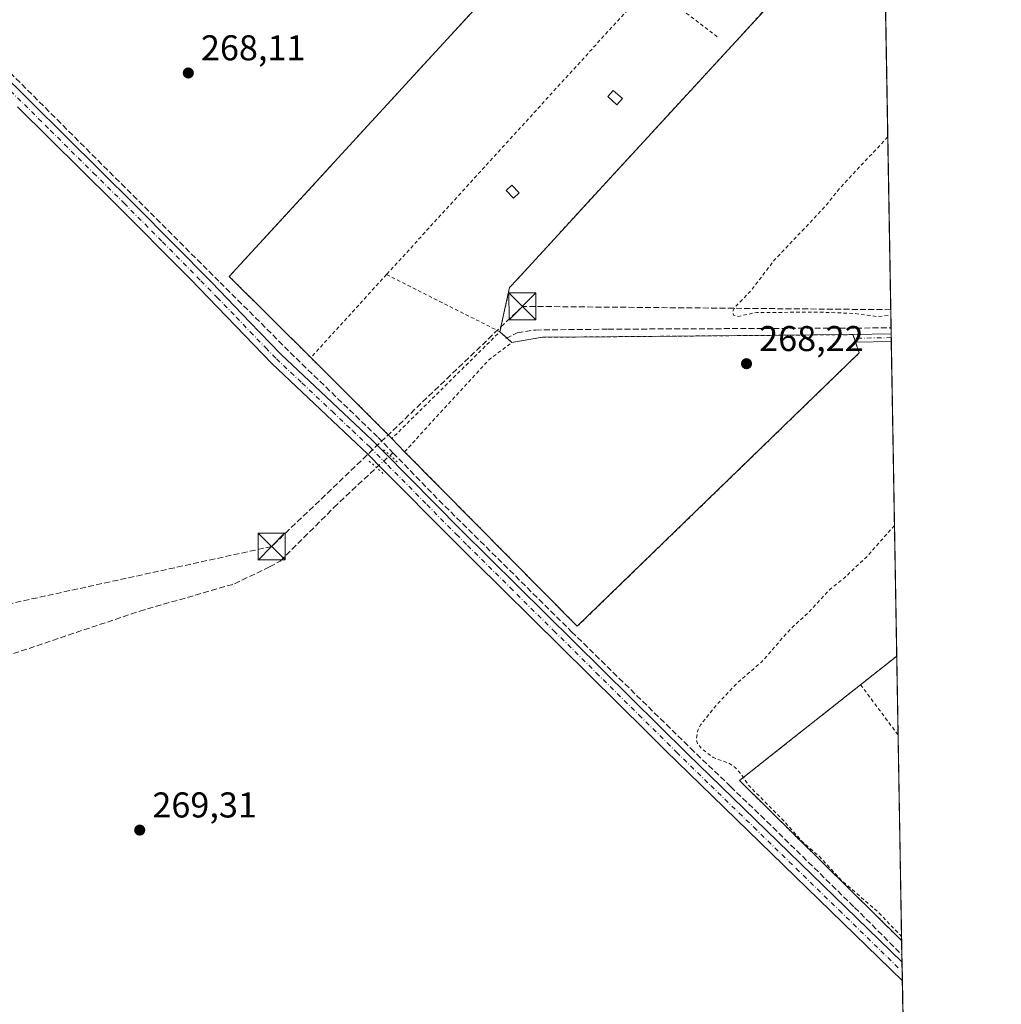
# Model space of a CAD drawing. Units: metres. Extents: x 619050 to 622564, y 4648472 to 4650844.
# Drawn here: x 622267 to 622541, y 4650120 to 4650395 of the extents above; entities that cross this region are included whole.
import ezdxf

# ---------------------------------------------------------------- set-up
doc = ezdxf.new("R2010")
doc.units = ezdxf.units.M
doc.header["$MEASUREMENT"] = 0
for name, pattern in [('DGN Style 2', [1.6480167562047852, 0.988810053722871, -0.6592067024819142]), ('DGN Style 3', [2.307223458686699, 1.648016756204785, -0.6592067024819142]), ('DGN Style 4', [2.6384748266838614, 1.318413404963828, -0.6592067024819142, 0.001648016756204785, -0.6592067024819142]), ('DGN Style 5', [1.1536117293433497, 0.4944050268614355, -0.6592067024819142])]:
    doc.linetypes.add(name, pattern=pattern)
for name, color, linetype, lineweight in [('Agrupación de edificios CxS', 7, 'Continuous', 0), ('Alambrada', 7, 'DGN Style 2', 0), ('Camino Cxs', 7, 'Continuous', 0), ('Camino eje', 30, 'DGN Style 4', 13), ('Comarca CxS', 21, 'Continuous', 0), ('Comunidad Autónoma CxS', 142, 'Continuous', 0), ('Conducción de hidrocarburos lineal', 6, 'DGN Style 3', 0), ('Corriente artificial lineal', 4, 'DGN Style 3', 13), ('Corriente artificial lineal oculto', 135, 'DGN Style 4', 13), ('Corriente artificial oculto Cxs', 21, 'Continuous', 13), ('Cultivos herbáceos CxS', 92, 'Continuous', 0), ('Curva de nivel auxiliar', 30, 'DGN Style 2', 0), ('Edificación ligera Cxs', 1, 'Continuous', 0), ('Huerta CxS', 92, 'Continuous', 0), ('Municipio CxS', 4, 'Continuous', 0), ('Núcleo urbano CxS', 7, 'Continuous', 0), ('Pista no pavimentada Cxs', 111, 'Continuous', 0), ('Pista no pavimentada eje', 91, 'DGN Style 4', 0), ('Provincia CxS', 1, 'Continuous', 0), ('Puente lineal', 2, 'DGN Style 5', 0), ('Punto de cota en terreno', 7, 'Continuous', 0), ('Recinto industrial CxS', 135, 'Continuous', 0), ('Rótulo de punto de cota en terreno', 7, 'Continuous', 0), ('Torre de tendido puntual', 7, 'Continuous', 0)]:
    doc.layers.add(name, color=color, linetype=linetype, lineweight=lineweight)
doc.styles.add('Style-Arial', font='txt')

# ---------------------------------------------------------------- blocks, each defined once
blk = doc.blocks.new('*U14')
at = {"layer": 'Cultivos herbáceos CxS', "color": 92, "linetype": 'Continuous', "lineweight": 0}
for points in [[(621338.9265000002, 4650824.2213, 270.5133999999962), (622501.29, 4650844.02, 263.7440999999963), (622501.7313000001, 4650818.512599999, 263.8481000000029), (622451.3268999998, 4650768.4323, 263.7452999999951), (622501.5317000002, 4650715.643300001, 265.7642000000051), (622503.5459000003, 4650713.628799999, 265.9665999999997), (622505.8443999998, 4650580.7774, 266.5396999999939), (622438.1640999997, 4650514.3617, 266.9048999999941), (622481.6270000003, 4650509.0449, 266.7323000000033), (622498.5148999998, 4650508.422499999, 266.9734999999928), (622506.9495000001, 4650516.905900001, 266.6900000000023), (622512.1305000001, 4650217.4406, 267.1606000000029), (622512.1233999999, 4650217.4351, 267.1606999999931), (622502.0301000001, 4650209.440099999, 267.2121000000043), (622479.9844000004, 4650191.981000001, 267.2648999999947), (622468.2401000002, 4650182.6801, 267.6833000000042), (622499.0499999998, 4650152.2786, 267.6392999999953), (622513.5049000002, 4650138.0153, 267.601999999999), (622514.5554999998, 4650077.3595, 268.4032000000007)], [(622424.3501000004, 4650430.8101, 268.0766000000003), (622325.8601000002, 4650323.4301, 268.4790000000066), (622348.6101000002, 4650300.780099999, 268.343200000003), (622370.2342999997, 4650279.241900001, 268.6095999999961), (622371.2500999998, 4650278.2301, 268.6238000000012), (622374.8000999996, 4650274.5101, 268.6255999999994), (622422.9901000002, 4650225.7601, 268.0149999999995), (622501.6601, 4650302.100099999, 268.0791000000027), (622500.6402000004, 4650305.120100001, 268.0158999999985), (622499.9200999998, 4650307.210100001, 267.9174000000057), (622431.1317999996, 4650306.615, 267.7972000000009), (622413.2301000003, 4650306.460100001, 267.7946999999986), (622404.7100999998, 4650305.0101, 268.0549000000028), (622401.3902000004, 4650308.030099999, 268.0872999999993), (622401.6813000003, 4650309.363700001, 268.0641000000033), (622404.0800999999, 4650320.350099999, 267.991200000004), (622406.1865999997, 4650322.6447, 268.0181000000011), (622433.0530000003, 4650351.910499999, 267.9878000000026), (622477.9801000003, 4650400.850099999, 268.0029000000068)]]:
    blk.add_polyline3d(points, dxfattribs=at)
blk = doc.blocks.new('5PATER')
at = {"layer": 'Huerta CxS', "linetype": 'Continuous', "lineweight": 0}
h = blk.add_hatch(color=51, dxfattribs=at)
edge = h.paths.add_edge_path()
edge.add_ellipse((0, 0), major_axis=(-0.1095731443231308, -0.1110710700762829), ratio=0.9994222409660322, start_angle=0, end_angle=360)
blk = doc.blocks.new('5TTEND')
at = {"layer": 'Corriente artificial oculto Cxs', "color": 7, "linetype": 'Continuous', "lineweight": 0}
for p, q in [((-0.375, 0.3754), (0.375, -0.3746)), ((0.3720000000000001, 0.3784000000000001), (-0.3720000000000001, -0.3776))]:
    blk.add_line(p, q, dxfattribs=at)
at = {"layer": 'Corriente artificial oculto Cxs', "color": 7, "linetype": 'Continuous', "lineweight": 0, "flags": 128}
blk.add_lwpolyline([(-0.375, -0.3746), (0.375, -0.3746), (0.375, 0.3754), (-0.375, 0.3754), (-0.3720000000000001, -0.3776)], dxfattribs=at)

msp = doc.modelspace()

# ---------------------------------------------------------------- linework, layer by layer
at = {"layer": 'Agrupación de edificios CxS', "color": 7, "linetype": 'Continuous', "lineweight": 0, "extrusion": (-0.03269303217886874, 0.04392148168657366, 0.9984999094108158), "elevation": 184172.728242003, "flags": 128}
msp.add_lwpolyline([(-3275906.572814069, -3353674.364628857), (-3275901.84768836, -3353706.165414452), (-3276044.969569931, -3353733.535422086)], dxfattribs=at)
at = {"layer": 'Agrupación de edificios CxS', "color": 7, "linetype": 'Continuous', "lineweight": 0, "extrusion": (0.02140033867055935, -0.01946668219178876, 0.9995814493022713), "elevation": -76937.20712522125, "flags": 128}
msp.add_lwpolyline([(3858814.492131601, 2667654.347783463), (3858814.492131601, 2667651.789856527)], dxfattribs=at)
at = {"layer": 'Agrupación de edificios CxS', "color": 7, "linetype": 'Continuous', "lineweight": 0, "extrusion": (0.1947778302456649, -0.1771761097371188, 0.9647125079437974), "elevation": -702433.0236200495, "flags": 128}
msp.add_lwpolyline([(3858831.787833435, 2574633.910089746), (3858831.787833435, 2574631.908232453)], dxfattribs=at)
at = {"layer": 'Agrupación de edificios CxS', "color": 7, "linetype": 'Continuous', "lineweight": 0, "extrusion": (0.7056949657913671, 0.7085157468660932, 0.0002273752485046958), "elevation": 3733999.673211298, "flags": 128}
msp.add_lwpolyline([(2840718.178850034, -577.0985185307277), (2840719.612582534, -577.2361185342864), (2840750.133068847, -577.5210185416497)], dxfattribs=at)
at = {"layer": 'Agrupación de edificios CxS', "color": 7, "linetype": 'Continuous', "lineweight": 0, "extrusion": (0.1059900784973134, -0.1110656597498743, 0.9881449906185117), "elevation": -450252.3450152284, "flags": 128}
msp.add_lwpolyline([(3660724.77211979, 2899788.001421669), (3660724.77211979, 2899793.205183887)], dxfattribs=at)
at = {"layer": 'Agrupación de edificios CxS', "color": 7, "linetype": 'Continuous', "lineweight": 0}
for points in [[(622477.9801000003, 4650400.850099999, 269.388300000006), (622433.0530000003, 4650351.910499999, 268.0449999999983), (622406.1865999997, 4650322.6447, 268.0705000000016), (622404.0800999999, 4650320.350099999, 268.1371000000072), (622401.6813000003, 4650309.363700001, 269.164499999999), (622401.3901000004, 4650308.030099999, 269.3736000000063), (622404.7100999998, 4650305.0101, 268.7725000000065), (622413.2301000003, 4650306.460100001, 268.4005999999936), (622431.1317999996, 4650306.615, 268.3282000000036), (622499.9200999998, 4650307.210100001, 268.4116999999969), (622500.6401000004, 4650305.120100001, 268.3864999999932), (622501.6601, 4650302.100099999, 268.2869999999967), (622422.9901000002, 4650225.7601, 273.9293999999936), (622374.8000999996, 4650274.5101, 271.1217000000034), (622371.2500999998, 4650278.2301, 271.9205999999977), (622370.2342999997, 4650279.241900001, 271.7829999999958), (622348.6101000002, 4650300.780099999, 271.4980999999971), (622325.8601000002, 4650323.4301, 269.756899999993), (622424.3501000004, 4650430.8101, 268.2583000000013)], [(622477.9801000003, 4650400.850099999, 269.388300000006), (622433.0530000003, 4650351.910499999, 268.0449999999983), (622406.1865999997, 4650322.6447, 268.0705000000016), (622404.0800999999, 4650320.350099999, 268.1371000000072), (622401.6813000003, 4650309.363700001, 269.164499999999), (622401.3901000004, 4650308.030099999, 269.3736000000063)], [(622404.7100999998, 4650305.0101, 268.7725000000065), (622413.2301000003, 4650306.460100001, 268.4005999999936), (622431.1317999996, 4650306.615, 268.3282000000036), (622499.9200999998, 4650307.210100001, 268.4116999999969), (622500.6401000004, 4650305.120100001, 268.3864999999932)], [(622500.6401000004, 4650305.120100001, 268.3864999999932), (622501.6601, 4650302.100099999, 268.2869999999967), (622422.9901000002, 4650225.7601, 273.9293999999936), (622374.8000999996, 4650274.5101, 271.1217000000034)]]:
    msp.add_polyline3d(points, dxfattribs=at)
at = {"layer": 'Alambrada', "color": 7, "linetype": 'DGN Style 2', "lineweight": 0, "extrusion": (-0.03269303217886874, 0.04392148168657366, 0.9984999094108158), "elevation": 184172.728242003, "flags": 128}
msp.add_lwpolyline([(-3276044.969569931, -3353733.535422086), (-3275901.84768836, -3353706.165414452), (-3275906.572814069, -3353674.364628857)], dxfattribs=at)
at = {"layer": 'Alambrada', "color": 7, "linetype": 'DGN Style 2', "lineweight": 0, "extrusion": (0.0005765565235123273, 0.0006330434802077917, 0.9999996334191966), "elevation": 3572.572911213136, "flags": 128}
msp.add_lwpolyline([(622443.4810949889, 4650403.900316947), (622369.4810530343, 4650322.650300666)], dxfattribs=at)
at = {"layer": 'Alambrada', "color": 7, "linetype": 'DGN Style 2', "lineweight": 0, "extrusion": (-0.16197126998717, 0.1334950121119343, 0.9777240865602003), "elevation": 520245.1562631511, "flags": 128}
msp.add_lwpolyline([(-3984525.067602189, -2422108.98555881), (-3984415.94615226, -2422114.946654913), (-3984404.728182998, -2422109.055594066)], dxfattribs=at)
at = {"layer": 'Alambrada', "color": 7, "linetype": 'DGN Style 2', "lineweight": 0, "extrusion": (0.04306424649397591, -0.03288542459594285, 0.9985309306791907), "elevation": -125856.2977258763, "flags": 128}
msp.add_lwpolyline([(4073761.283217891, 2324281.594877578), (4073761.283217891, 2324267.040950618)], dxfattribs=at)
at = {"layer": 'Alambrada', "color": 7, "linetype": 'DGN Style 2', "lineweight": 0, "extrusion": (0.03458099053394901, 0.03796871653656513, 0.9986803951506493), "elevation": 198358.5233538597, "flags": 128}
msp.add_lwpolyline([(2671186.606262809, -3852047.935430957), (2671186.606262808, -3852016.513767606)], dxfattribs=at)
at = {"layer": 'Alambrada', "color": 7, "linetype": 'DGN Style 2', "lineweight": 0, "extrusion": (0.012869054601401, -0.006485352951036615, 0.9998961584238468), "elevation": -21879.82580523271, "flags": 128}
msp.add_lwpolyline([(622314.7264431405, 4650279.877663017), (622346.3803957546, 4650263.927327579)], dxfattribs=at)
at = {"layer": 'Alambrada', "color": 7, "linetype": 'DGN Style 2', "lineweight": 0, "extrusion": (0.03304915201383546, 0.05188171541877798, 0.9981062273908381), "elevation": 262104.6594499983, "flags": 128}
msp.add_lwpolyline([(1973537.700387288, -4248419.1535497), (1973506.49019445, -4248412.285182411), (1973497.080122043, -4248453.690464034)], dxfattribs=at)
at = {"layer": 'Alambrada', "color": 7, "linetype": 'DGN Style 2', "lineweight": 0, "extrusion": (0.0003407023353994622, 0.0002698632359701626, 0.9999999055478719), "elevation": 1734.46713762832, "flags": 128}
msp.add_lwpolyline([(622512.0028480901, 4650217.14135983), (622501.9028467687, 4650209.14135954)], dxfattribs=at)
at = {"layer": 'Alambrada', "color": 7, "linetype": 'DGN Style 2', "lineweight": 0, "elevation": 267.4530999999988, "flags": 128}
msp.add_lwpolyline([(622512.1305999998, 4650217.440500001), (622512.1300999997, 4650217.440099999)], dxfattribs=at)
at = {"layer": 'Alambrada', "color": 7, "linetype": 'DGN Style 2', "lineweight": 0, "extrusion": (0.02208933629493618, 0.009428742655597106, 0.9997115384119479), "elevation": 57863.66634092927, "flags": 128}
msp.add_lwpolyline([(4032503.686155424, -2397399.112177286), (4032492.339699494, -2397357.517494467), (4032433.490849262, -2397381.620759616)], dxfattribs=at)
at = {"layer": 'Alambrada', "color": 7, "linetype": 'DGN Style 2', "lineweight": 0, "extrusion": (-0.003188080776205218, 0.004257222862425311, 0.9999858559972057), "elevation": 18079.84610521259, "flags": 128}
msp.add_lwpolyline([(622499.7192108507, 4650174.610114674), (622510.200554079, 4650160.613987842)], dxfattribs=at)
at = {"layer": 'Alambrada', "color": 7, "linetype": 'DGN Style 2', "lineweight": 0}
msp.add_polyline3d([(622500.6401000004, 4650305.120100001, 268.3864999999932), (622501.6601, 4650302.100099999, 268.2869999999967), (622422.9901000002, 4650225.7601, 273.9293999999936), (622374.8000999996, 4650274.5101, 271.1217000000034), (622398.2100999998, 4650300.100099999, 268.3923000000068), (622404.7100999998, 4650305.0101, 268.7725000000065), (622413.2301000003, 4650306.460100001, 268.4005999999936), (622499.9200999998, 4650307.210100001, 268.4116999999969), (622500.6401000004, 4650305.120100001, 268.3864999999932)], dxfattribs=at)
at = {"layer": 'Camino Cxs', "color": 7, "linetype": 'Continuous', "lineweight": 0, "extrusion": (0.03374498186698661, -0.0004710482257110829, 0.9994303649141174), "elevation": 19083.98845415682, "flags": 128}
msp.add_lwpolyline([(4658540.795165738, -557205.7879686542), (4658542.884911626, -557205.0383005835), (4658543.253587156, -557215.6936617729)], dxfattribs=at)
at = {"layer": 'Camino Cxs', "color": 7, "linetype": 'Continuous', "lineweight": 0, "extrusion": (0.001171777733037514, -0.06773838310999945, 0.9977024297808378), "elevation": -314007.4265969188, "flags": 128}
msp.add_lwpolyline([(702849.1287747973, 4628204.966468444), (702849.1287747972, 4628202.851293005)], dxfattribs=at)
at = {"layer": 'Camino Cxs', "color": 7, "linetype": 'Continuous', "lineweight": 0, "extrusion": (0.04782812502932159, 0.001007422965091683, 0.9988550723479103), "elevation": 34725.94183508241, "flags": 128}
msp.add_lwpolyline([(4636164.7973724, -719464.5752661009), (4636164.797372401, -719454.591724256)], dxfattribs=at)
at = {"layer": 'Camino Cxs', "color": 7, "linetype": 'Continuous', "lineweight": 0}
msp.add_3dface([(622510.6101000002, 4650305.3301, 267.9088999999949), (622500.6401000004, 4650305.120100001, 268.3864999999932), (622499.9200999998, 4650307.220100001, 268.4118000000017), (622510.5734999999, 4650307.440099999, 268.0522000000055)], dxfattribs=at)
at = {"layer": 'Camino eje', "color": 30, "linetype": 'DGN Style 4', "lineweight": 13, "extrusion": (0.04074701715971451, 0.0008515635041439572, 0.999169132545729), "elevation": 29593.23890680956, "flags": 128}
msp.add_lwpolyline([(4636284.304931059, -718930.5061029), (4636284.304931059, -718920.1836747316)], dxfattribs=at)
at = {"layer": 'Comarca CxS', "color": 21, "linetype": 'Continuous', "lineweight": 0, "flags": 128}
msp.add_lwpolyline([(620689.4041617683, 4648499.361995566), (619089.2500008764, 4648472.11998354), (619081.0266447294, 4648961.358912803), (619050.3700008756, 4650785.239983516), (620806.9787349299, 4650815.160544231), (622501.2900009004, 4650844.019983514), (622541.3100009013, 4648530.889983539)], close=True, dxfattribs=at)
at = {"layer": 'Comunidad Autónoma CxS', "color": 142, "linetype": 'Continuous', "lineweight": 0, "flags": 128}
msp.add_lwpolyline([(620689.4041617683, 4648499.361995566), (619089.2500008764, 4648472.11998354), (619081.0266447294, 4648961.358912803), (619050.3700008756, 4650785.239983516), (620806.9787349299, 4650815.160544231), (622501.2900009004, 4650844.019983514), (622541.3100009013, 4648530.889983539)], close=True, dxfattribs=at)
at = {"layer": 'Conducción de hidrocarburos lineal', "color": 6, "linetype": 'DGN Style 3', "lineweight": 0}
msp.add_polyline3d([(622510.4570000004, 4650314.175000001, 267.5798000000068), (622407.6699999999, 4650315.100000001, 267.9128000000055), (622337.6699999999, 4650248.050000001, 269.6264999999985), (622159.9500000002, 4650209.17, 270.3997999999993), (621911.4600000001, 4650158.109999999, 271.8151999999973), (621759.3640000002, 4650138.128799999, 274.2918000000063), (621672.0273000002, 4650145.969000001, 274.9355999999971), (621592.7484999998, 4650089.129799999, 275.3078999999998), (621458.3413000006, 4650034.591600001, 276.0725999999996)], dxfattribs=at)
at = {"layer": 'Corriente artificial lineal', "color": 4, "linetype": 'DGN Style 3', "lineweight": 13, "extrusion": (0.07083575953137354, 0.0638414541864529, 0.995442898361816), "elevation": 341234.096758832, "flags": 128}
msp.add_lwpolyline([(3037689.717417194, -3559268.08939828), (3037689.717417194, -3559269.194689197)], dxfattribs=at)
at = {"layer": 'Corriente artificial lineal', "color": 4, "linetype": 'DGN Style 3', "lineweight": 13}
for points in [[(622076.4001000002, 4650567.5001, 269.6705999999977), (622083.1201, 4650559.640100001, 270.1456999999937), (622086.1700999998, 4650556.870100001, 270.0608000000066), (622102.5201000003, 4650540.020099999, 269.5485000000044), (622121.9101, 4650521.3201, 269.5978999999934), (622140.9901000002, 4650502.710100001, 269.4446000000025), (622159.8800999997, 4650483.9801, 269.2874000000011), (622178.8501000004, 4650465.6501, 268.8441000000021), (622202.8901000004, 4650441.520099999, 268.6870999999956), (622223.8800999997, 4650421.1501, 268.7675000000018), (622323.3000999996, 4650321.790100001, 268.8320999999996), (622344.4801000003, 4650300.620100001, 268.6609000000026), (622367.3800999997, 4650278.520099999, 268.8613000000041), (622371.5401, 4650274.220100001, 268.8928000000014)], [(622403.0050999997, 4650306.175100001, 268.1355999999942), (622406.2200999996, 4650307.7401, 267.8481999999931), (622411.3300999999, 4650308.5001, 267.7624999999971), (622431.5701000001, 4650308.7301, 267.8000999999931), (622510.5449000001, 4650309.09, 267.6766999999964)], [(622371.5401, 4650274.220100001, 268.8928000000014), (622384.4001000002, 4650260.940099999, 268.7608000000037), (622421.4101, 4650224.2501, 268.1618000000017), (622454.6101000002, 4650191.710100001, 267.9734000000026), (622465.7901, 4650180.9801, 267.9419999999955), (622475.9101, 4650171.2601, 267.957699999999), (622500.3400999998, 4650147.2601, 267.8914999999979), (622513.5701000001, 4650134.040100001, 267.9704999999958), (622513.5735999999, 4650134.036599999, 267.9704999999958)], [(622152.1601, 4650202.360099999, 270.6542000000045), (622171.9801000003, 4650205.7401, 269.8218999999954), (622189.3400999998, 4650207.460100001, 269.9535999999935), (622228.2801000001, 4650210.0001, 269.8549000000057), (622238.4301000005, 4650211.110099999, 269.6331000000064), (622245.6001000004, 4650212.210100001, 269.4035000000004), (622259.0401, 4650215.9301, 269.5589999999939), (622300.8601000002, 4650230.0001, 269.4477999999945), (622327.3300999999, 4650237.620100001, 269.3181999999942), (622337.1201, 4650242.380100001, 269.3185999999987), (622340.0900999998, 4650243.9801, 269.3381999999983), (622355.0500999996, 4650258.940099999, 269.175900000002), (622366.9397, 4650270.090299999, 269.2118000000046)]]:
    msp.add_polyline3d(points, dxfattribs=at)
at = {"layer": 'Corriente artificial lineal oculto', "color": 135, "linetype": 'DGN Style 4', "lineweight": 13, "extrusion": (0.5643248705491613, -0.5930147199135135, 0.5743439583085813), "elevation": -2406306.852270328, "flags": 128}
msp.add_lwpolyline([(3656589.696935108, 1688606.441368203), (3656589.711224792, 1688606.441246045), (3656594.776619445, 1688606.180439391)], dxfattribs=at)
at = {"layer": 'Cultivos herbáceos CxS', "color": 92, "linetype": 'Continuous', "lineweight": 0, "extrusion": (2.262563826863528e-05, -0.001307764647327937, 0.9999991446194881), "elevation": -5799.748657607867, "flags": 128}
msp.add_lwpolyline([(622508.7320812108, 4650409.903673429), (622510.538684301, 4650305.481884135)], dxfattribs=at)
at = {"layer": 'Cultivos herbáceos CxS', "color": 92, "linetype": 'Continuous', "lineweight": 0, "extrusion": (-0.001031679094615937, 0.05951634092118125, 0.9982267982786275), "elevation": 276394.3521291717, "flags": 128}
msp.add_lwpolyline([(-703015.1739851285, -4630579.867571327), (-703015.1739851285, -4630578.21449222)], dxfattribs=at)
at = {"layer": 'Cultivos herbáceos CxS', "color": 92, "linetype": 'Continuous', "lineweight": 0, "extrusion": (-0.0001308959950366818, 0.007584056484230414, 0.9999712320629442), "elevation": 35454.47755047898, "flags": 128}
msp.add_lwpolyline([(622510.6032184154, 4650172.287364681), (622510.6214194623, 4650171.232834355)], dxfattribs=at)
at = {"layer": 'Cultivos herbáceos CxS', "color": 92, "linetype": 'Continuous', "lineweight": 0, "extrusion": (-0.0001280816311687123, 0.007387440265827644, 0.9999727042881794), "elevation": 34541.90426008179, "flags": 128}
msp.add_lwpolyline([(622510.6208926397, 4650178.101123069), (622510.6391936394, 4650177.045594265)], dxfattribs=at)
at = {"layer": 'Cultivos herbáceos CxS', "color": 92, "linetype": 'Continuous', "lineweight": 0, "extrusion": (0.0001240189627333258, -0.007169159057418888, 0.9999742935584426), "elevation": -32993.79144085817, "flags": 128}
msp.add_lwpolyline([(622510.5720004259, 4650188.296392424), (622512.092478585, 4650100.404433711)], dxfattribs=at)
at = {"layer": 'Cultivos herbáceos CxS', "color": 92, "linetype": 'Continuous', "lineweight": 0, "extrusion": (-0.001596577055381147, 0.09219595332682157, 0.9957396030749529), "elevation": 427996.4785527111, "flags": 128}
msp.add_lwpolyline([(-702935.5476962202, -4618875.11486714), (-702935.5476962203, -4618871.118544685)], dxfattribs=at)
at = {"layer": 'Cultivos herbáceos CxS', "color": 92, "linetype": 'Continuous', "lineweight": 0, "extrusion": (-0.001325838904471385, 0.07660652160935502, 0.9970605212313418), "elevation": 355672.4236530269, "flags": 128}
msp.add_lwpolyline([(-702888.7778617151, -4625009.651082209), (-702888.7778617148, -4625007.599344858)], dxfattribs=at)
at = {"layer": 'Cultivos herbáceos CxS', "color": 92, "linetype": 'Continuous', "lineweight": 0, "extrusion": (-0.0003956968575242824, 0.02283649182797831, 0.9997391350072217), "elevation": 106214.4322920418, "flags": 128}
msp.add_lwpolyline([(-702982.7480150326, -4637432.970012068), (-702982.7480150326, -4637430.343032612)], dxfattribs=at)
at = {"layer": 'Cultivos herbáceos CxS', "color": 92, "linetype": 'Continuous', "lineweight": 0, "extrusion": (-0.0004266227138368973, 0.02466894149029506, 0.9996955843249528), "elevation": 114716.2968296229, "flags": 128}
msp.add_lwpolyline([(-702827.5294632174, -4637251.348717665), (-702827.5294632172, -4637248.722325607)], dxfattribs=at)
at = {"layer": 'Cultivos herbáceos CxS', "color": 92, "linetype": 'Continuous', "lineweight": 0, "extrusion": (-6.011337505546529e-05, 0.003473246702875617, 0.9999939664536597), "elevation": 16381.86684996692, "flags": 128}
msp.add_lwpolyline([(622513.7150008839, 4650097.890014194), (622514.5534109994, 4650049.448422008)], dxfattribs=at)
at = {"layer": 'Cultivos herbáceos CxS', "color": 92, "linetype": 'Continuous', "lineweight": 0}
for points in [[(622424.3501000004, 4650430.8101, 268.0766000000003), (622325.8601000002, 4650323.4301, 268.4790000000066), (622348.6101000002, 4650300.780099999, 268.343200000003), (622370.2342999997, 4650279.241900001, 268.6095999999961), (622371.2500999998, 4650278.2301, 268.6238000000012), (622374.8000999996, 4650274.5101, 268.6255999999994), (622422.9901000002, 4650225.7601, 268.0149999999995)], [(622422.9901000002, 4650225.7601, 268.0149999999995), (622501.6601, 4650302.100099999, 268.0791000000027), (622500.6402000004, 4650305.120100001, 268.0158999999985), (622499.9200999998, 4650307.210100001, 267.9174000000057), (622431.1317999996, 4650306.615, 267.7972000000009), (622413.2301000003, 4650306.460100001, 267.7946999999986), (622404.7100999998, 4650305.0101, 268.0549000000028), (622401.3902000004, 4650308.030099999, 268.0872999999993), (622401.6813000003, 4650309.363700001, 268.0641000000033), (622404.0800999999, 4650320.350099999, 267.991200000004), (622406.1865999997, 4650322.6447, 268.0181000000011), (622433.0530000003, 4650351.910499999, 267.9878000000026), (622477.9801000003, 4650400.850099999, 268.0029000000068)], [(622512.1305999998, 4650217.4407, 267.1606000000029), (622512.1233999999, 4650217.4351, 267.1606999999931), (622502.0301000001, 4650209.440099999, 267.2121000000043), (622479.9844000004, 4650191.981000001, 267.2648999999947), (622468.2401000002, 4650182.6801, 267.6833000000042), (622499.0499999998, 4650152.2786, 267.6392999999953), (622513.5048000002, 4650138.0154, 267.601999999999)]]:
    msp.add_polyline3d(points, dxfattribs=at)
at = {"layer": 'Curva de nivel auxiliar', "color": 30, "linetype": 'DGN Style 2', "lineweight": 0, "elevation": 267.5, "flags": 128}
for points in [[(622509.6215000004, 4650362.4627), (622509.29, 4650362.0601), (622496.5099999999, 4650348.4101), (622491.79, 4650342.600099999), (622477.9500000002, 4650327.9901), (622471.3300000001, 4650319.350099999), (622466.9199999999, 4650314.800100001), (622466.3099999996, 4650313.5801), (622466.5800000001, 4650312.640100001), (622467.9100000003, 4650312.300100001), (622473.04, 4650313.4001), (622490.9800000006, 4650313.4801), (622500.2999999998, 4650313.100099999), (622506.6900000004, 4650312.280099999), (622510.4840000002, 4650312.614900001)], [(622511.4989999998, 4650253.9463), (622503.8399999999, 4650245.2501), (622497.4500000002, 4650239.2301), (622493.4500000002, 4650236.0701), (622487.9199999999, 4650230.030099999), (622482.4500000002, 4650225.0101), (622474.3499999996, 4650215.7401), (622467.8499999996, 4650210.1801), (622461.9699999997, 4650203.9901), (622457.5, 4650198.390100001), (622456.5899999999, 4650196.800100001), (622456.1699999999, 4650194.100099999), (622456.5199999996, 4650193.0601), (622457.7000000002, 4650191.5601), (622460.9100000003, 4650189.120100001), (622465.2000000002, 4650187.5801), (622467.1699999999, 4650186.2301), (622468.8399999999, 4650184.3301), (622470.7599999999, 4650181.370100001), (622480.4299999997, 4650171.670100001), (622485.8099999996, 4650165.550100001), (622490.4800000006, 4650161.540100001), (622496.79, 4650154.7601), (622506.9299999997, 4650145.970100001), (622513.4853999997, 4650139.1314)]]:
    msp.add_lwpolyline(points, dxfattribs=at)
at = {"layer": 'Edificación ligera Cxs', "color": 1, "linetype": 'Continuous', "lineweight": 0}
for points in [[(622435.5701000001, 4650373.120100001, 269.3641000000061), (622434.0301000001, 4650371.4001, 268.6965999999957), (622431.4801000003, 4650373.690099999, 268.6328000000067), (622433.0201000003, 4650375.4101, 269.084400000007), (622435.5701000001, 4650373.120100001, 269.3641000000061)], [(622406.7801000001, 4650346.770099999, 268.6091000000015), (622405.1401000004, 4650345.270099999, 268.5170000000071), (622403.1101000002, 4650347.4901, 268.8932000000059), (622404.7500999998, 4650348.9901, 268.582699999999), (622406.7801000001, 4650346.770099999, 268.6091000000015)]]:
    msp.add_polyline3d(points, dxfattribs=at)
for points in [[(622435.5701000001, 4650373.120100001, 269.3641000000061), (622434.0301000001, 4650371.4001, 269.3641000000061), (622431.4801000003, 4650373.690099999, 269.3641000000061), (622433.0201000003, 4650375.4101, 269.3641000000061)], [(622406.7801000001, 4650346.770099999, 268.8932000000059), (622405.1401000004, 4650345.270099999, 268.8932000000059), (622403.1101000002, 4650347.4901, 268.8932000000059), (622404.7500999998, 4650348.9901, 268.8932000000059)]]:
    msp.add_3dface(points, dxfattribs=at)
at = {"layer": 'Municipio CxS', "color": 4, "linetype": 'Continuous', "lineweight": 0, "flags": 128}
msp.add_lwpolyline([(620806.9787349299, 4650815.160544231), (622501.2900009004, 4650844.019983514), (622541.3100009013, 4648530.889983539)], dxfattribs=at)
at = {"layer": 'Núcleo urbano CxS', "color": 7, "linetype": 'Continuous', "lineweight": 0, "extrusion": (-0.0002387887991442758, 0.01379687435447001, 0.9999047900865143), "elevation": 64276.95198575539, "flags": 128}
msp.add_lwpolyline([(622512.1764498033, 4649773.19129497), (622512.5572222952, 4649751.192901131)], dxfattribs=at)
at = {"layer": 'Núcleo urbano CxS', "color": 7, "linetype": 'Continuous', "lineweight": 0, "extrusion": (-4.150627568989517e-05, 0.002398767841828313, 0.999997122090894), "elevation": 11396.36454387983, "flags": 128}
msp.add_lwpolyline([(622512.5216652483, 4650181.485661251), (622513.5153709674, 4650124.056696026)], dxfattribs=at)
at = {"layer": 'Núcleo urbano CxS', "color": 7, "linetype": 'Continuous', "lineweight": 0}
for points in [[(622477.9801000003, 4650400.850099999, 268.0029000000068), (622433.0530000003, 4650351.910499999, 267.9878000000026), (622406.1865999997, 4650322.6447, 268.0181000000011), (622404.0800999999, 4650320.350099999, 267.991200000004), (622401.6813000003, 4650309.363700001, 268.0641000000033), (622401.3902000004, 4650308.030099999, 268.0872999999993), (622404.7100999998, 4650305.0101, 268.0549000000028), (622413.2301000003, 4650306.460100001, 267.7946999999986), (622431.1317999996, 4650306.615, 267.7972000000009), (622499.9200999998, 4650307.210100001, 267.9174000000057), (622500.6402000004, 4650305.120100001, 268.0158999999985), (622501.6601, 4650302.100099999, 268.0791000000027), (622422.9901000002, 4650225.7601, 268.0149999999995), (622374.8000999996, 4650274.5101, 268.6255999999994), (622371.2500999998, 4650278.2301, 268.6238000000012), (622370.2342999997, 4650279.241900001, 268.6095999999961), (622348.6101000002, 4650300.780099999, 268.343200000003), (622325.8601000002, 4650323.4301, 268.4790000000066), (622424.3501000004, 4650430.8101, 268.0766000000003)], [(622424.3501000004, 4650430.8101, 268.0766000000003), (622325.8601000002, 4650323.4301, 268.4790000000066), (622348.6101000002, 4650300.780099999, 268.343200000003), (622370.2342999997, 4650279.241900001, 268.6095999999961), (622371.2500999998, 4650278.2301, 268.6238000000012), (622374.8000999996, 4650274.5101, 268.6255999999994), (622422.9901000002, 4650225.7601, 268.0149999999995)], [(622422.9901000002, 4650225.7601, 268.0149999999995), (622501.6601, 4650302.100099999, 268.0791000000027), (622500.6402000004, 4650305.120100001, 268.0158999999985), (622499.9200999998, 4650307.210100001, 267.9174000000057), (622431.1317999996, 4650306.615, 267.7972000000009), (622413.2301000003, 4650306.460100001, 267.7946999999986), (622404.7100999998, 4650305.0101, 268.0549000000028), (622401.3902000004, 4650308.030099999, 268.0872999999993), (622401.6813000003, 4650309.363700001, 268.0641000000033), (622404.0800999999, 4650320.350099999, 267.991200000004), (622406.1865999997, 4650322.6447, 268.0181000000011), (622433.0530000003, 4650351.910499999, 267.9878000000026), (622477.9801000003, 4650400.850099999, 268.0029000000068)], [(622512.1305999998, 4650217.4407, 267.1606000000029), (622512.1233999999, 4650217.4351, 267.1606999999931), (622502.0301000001, 4650209.440099999, 267.2121000000043), (622479.9844000004, 4650191.981000001, 267.2648999999947), (622468.2401000002, 4650182.6801, 267.6833000000042), (622499.0499999998, 4650152.2786, 267.6392999999953), (622513.5048000002, 4650138.0154, 267.601999999999)]]:
    msp.add_polyline3d(points, dxfattribs=at)
msp.add_polyline3d([(622513.5049000002, 4650138.0153, 267.601999999999), (622499.0499999998, 4650152.2786, 267.6392999999953), (622468.2401000002, 4650182.6801, 267.6833000000042), (622479.9844000004, 4650191.981000001, 267.2648999999947), (622502.0301000001, 4650209.440099999, 267.2121000000043), (622512.1233999999, 4650217.4351, 267.1606999999931), (622512.1305000001, 4650217.4406, 267.1606000000029)], close=True, dxfattribs=at)
at = {"layer": 'Pista no pavimentada Cxs', "color": 111, "linetype": 'Continuous', "lineweight": 0, "extrusion": (-0.0002002488789902132, 0.01155524053258801, 0.9999332159282542), "elevation": 53877.04109453753, "flags": 128}
msp.add_lwpolyline([(622513.6502520234, 4649819.869700537), (622513.7412641775, 4649814.61824993)], dxfattribs=at)
at = {"layer": 'Pista no pavimentada Cxs', "color": 111, "linetype": 'Continuous', "lineweight": 0}
for points in [[(621965.1601, 4650667.890100001, 267.9220999999961), (622014.8501000004, 4650622.6601, 268.4765999999945), (622045.9501, 4650594.0101, 269.696299999996), (622076.6501000002, 4650564.5101, 270.0387999999948), (622084.6801000005, 4650556.2301, 270.0994000000064), (622104.3101000005, 4650535.470100001, 269.7740999999951), (622136.4901000002, 4650504.370100001, 269.7780999999959), (622157.4301000005, 4650482.880100001, 270.0409999999974), (622183.6001000004, 4650457.800100001, 269.4821999999986), (622216.3400999998, 4650425.840100001, 269.2501000000047), (622251.1601, 4650391.3201, 269.7788), (622299.5401, 4650343.460100001, 269.4219000000012), (622321.0100999996, 4650321.7601, 269.6842000000034), (622331.6300999997, 4650310.7301, 272.6450999999943), (622340.2801000001, 4650301.7601, 271.1784999999945), (622354.5800999999, 4650288.280099999, 272.5295999999944), (622365.7500999998, 4650277.7601, 272.9945000000007), (622368.8601000002, 4650274.610099999, 272.5314999999973), (622390.5100999996, 4650252.7401, 272.0522000000055), (622453.7200999996, 4650190.200099999, 268.4774000000034), (622513.6090000002, 4650131.9912, 268.323000000004)], [(622251.1601, 4650391.3201, 269.7788), (622299.5401, 4650343.460100001, 269.4219000000012), (622321.0100999996, 4650321.7601, 269.6842000000034), (622331.6300999997, 4650310.7301, 272.6450999999943), (622340.2801000001, 4650301.7601, 271.1784999999945), (622354.5800999999, 4650288.280099999, 272.5295999999944), (622365.7500999998, 4650277.7601, 272.9945000000007), (622368.8601000002, 4650274.610099999, 272.5314999999973), (622390.5100999996, 4650252.7401, 272.0522000000055), (622453.7200999996, 4650190.200099999, 268.4774000000034), (622513.6090000002, 4650131.9912, 268.323000000004), (622513.7001, 4650126.7401, 268.3837000000058), (622490.3901000004, 4650149.440099999, 268.3157999999967), (622447.5900999998, 4650191.100099999, 268.4413999999961), (622442.3701, 4650196.270099999, 268.5388999999996), (622394.1901000004, 4650243.960100001, 270.4636000000028), (622387.9301000005, 4650250.1601, 270.6208999999944), (622368.8000999996, 4650269.5001, 270.5578999999998), (622364.5201000003, 4650273.840100001, 270.9337999999989), (622354.6601, 4650283.140100001, 270.7939000000042), (622337.7100999998, 4650299.1601, 269.7504000000045), (622314.9001000002, 4650322.780099999, 269.9842000000062), (622293.4200999998, 4650344.4001, 269.905700000003), (622266.7301000003, 4650370.790100001, 269.6710000000021)], [(622513.7000000002, 4650126.7401, 268.3837000000058), (622490.3901000004, 4650149.440099999, 268.3157999999967), (622447.5900999998, 4650191.100099999, 268.4413999999961), (622442.3701, 4650196.270099999, 268.5388999999996), (622394.1901000004, 4650243.960100001, 270.4636000000028), (622387.9301000005, 4650250.1601, 270.6208999999944), (622368.8000999996, 4650269.5001, 270.5578999999998), (622364.5201000003, 4650273.840100001, 270.9337999999989), (622354.6601, 4650283.140100001, 270.7939000000042), (622337.7100999998, 4650299.1601, 269.7504000000045), (622314.9001000002, 4650322.780099999, 269.9842000000062), (622293.4200999998, 4650344.4001, 269.905700000003), (622266.7301000003, 4650370.790100001, 269.6710000000021)]]:
    msp.add_polyline3d(points, dxfattribs=at)
at = {"layer": 'Pista no pavimentada eje', "color": 91, "linetype": 'DGN Style 4', "lineweight": 0}
msp.add_polyline3d([(622258.9451000001, 4650381.0551, 269.6545999999944), (622275.9310999997, 4650364.251700001, 269.3953000000038), (622287.9760999996, 4650352.341700001, 269.4425000000047), (622296.4801000003, 4650343.9301, 269.6364000000031), (622307.2200999996, 4650333.120100001, 269.530700000003), (622317.9550999999, 4650322.270099999, 269.5930999999982), (622322.4801000003, 4650317.585100001, 270.3273999999947), (622327.7901, 4650312.0701, 271.4262000000017), (622331.6951000001, 4650308.0251, 271.519100000005), (622336.0201000003, 4650303.540100001, 270.4541000000027), (622338.9951, 4650300.460100001, 270.4257000000071), (622346.1451000003, 4650293.720100001, 271.497000000003), (622354.6201, 4650285.710100001, 271.7532000000065), (622360.2050999999, 4650280.450099999, 271.9857999999949), (622365.1350999996, 4650275.800100001, 272.0295000000042), (622368.8300999999, 4650272.0551, 271.7543000000005), (622370.1501000002, 4650270.720100001, 271.4091000000044), (622380.9751000004, 4650259.7851, 271.2498999999953), (622389.2200999996, 4650251.450099999, 271.2635000000009), (622392.3501000004, 4650248.350099999, 271.0696000000025), (622404.2018999998, 4650236.6239, 271.788400000005), (622416.4319000002, 4650224.5189, 272.756899999993), (622428.2836999996, 4650212.792500001, 268.6070000000037), (622440.1438999996, 4650201.0525, 268.6042000000016), (622448.0450999998, 4650193.235099999, 268.4928000000073), (622450.6551000001, 4650190.6501, 268.4326000000001), (622460.2500999998, 4650181.3101, 268.6848999999929), (622472.2443000004, 4650169.6523, 268.359500000006), (622484.0493000001, 4650158.1623, 268.3843000000052), (622496.0434999998, 4650146.5045, 268.353099999993), (622507.6984999999, 4650135.1545, 268.2676000000066), (622513.6544000005, 4650129.365300001, 268.3505000000005)], dxfattribs=at)
at = {"layer": 'Provincia CxS', "color": 1, "linetype": 'Continuous', "lineweight": 0, "flags": 128}
msp.add_lwpolyline([(620689.4041617683, 4648499.361995566), (619089.2500008764, 4648472.11998354), (619081.0266447294, 4648961.358912803), (619050.3700008756, 4650785.239983516), (620806.9787349299, 4650815.160544231), (622501.2900009004, 4650844.019983514), (622541.3100009013, 4648530.889983539)], close=True, dxfattribs=at)
at = {"layer": 'Puente lineal', "color": 2, "linetype": 'DGN Style 5', "lineweight": 0, "extrusion": (0.06679338986253337, -0.05981497598929812, 0.995972294653858), "elevation": -236314.4087615534, "flags": 128}
msp.add_lwpolyline([(3879419.143683034, 2628053.290806952), (3879419.143683034, 2628047.872652134)], dxfattribs=at)
at = {"layer": 'Puente lineal', "color": 2, "linetype": 'DGN Style 5', "lineweight": 0, "extrusion": (0.664682631772585, 0.7470814495959898, 0.00814289195709631), "elevation": 3887809.217877727, "flags": 128}
msp.add_lwpolyline([(2626084.708391551, -31388.63356642101), (2626082.031004802, -31388.57956463063), (2626079.303792663, -31389.03827983883)], dxfattribs=at)
at = {"layer": 'Recinto industrial CxS', "color": 135, "linetype": 'Continuous', "lineweight": 0, "extrusion": (0.000340690167667638, 0.0002698557021980789, 0.9999999055540505), "elevation": 1734.424529574147, "flags": 128}
msp.add_lwpolyline([(622501.9028526038, 4650209.141374651), (622512.0031539255, 4650217.141674943)], dxfattribs=at)
at = {"layer": 'Recinto industrial CxS', "color": 135, "linetype": 'Continuous', "lineweight": 0, "extrusion": (-7.757826860707901e-05, 0.004481184012494419, 0.9999899564352926), "elevation": 21057.63704909735, "flags": 128}
msp.add_lwpolyline([(622512.1492754596, 4650169.767541073), (622512.5300831073, 4650147.771020214)], dxfattribs=at)
at = {"layer": 'Recinto industrial CxS', "color": 135, "linetype": 'Continuous', "lineweight": 0, "extrusion": (-9.851381364230114e-05, 0.005693961600504739, 0.9999837844166877), "elevation": 26684.25557352224, "flags": 128}
msp.add_lwpolyline([(622512.5345371341, 4650118.886798645), (622513.5281693544, 4650061.457167669)], dxfattribs=at)
at = {"layer": 'Recinto industrial CxS', "color": 135, "linetype": 'Continuous', "lineweight": 0}
msp.add_polyline3d([(622512.1305999998, 4650217.4408, 267.4530999999988), (622513.5049000002, 4650138.0153, 267.8788000000059), (622499.0499999998, 4650152.2786, 268.1156000000047), (622468.2401000002, 4650182.6801, 268.457699999999), (622479.9844000004, 4650191.981000001, 267.6852000000072), (622502.0301000001, 4650209.440099999, 267.4587000000029)], close=True, dxfattribs=at)
msp.add_polyline3d([(622513.5048000002, 4650138.0154, 267.8788000000059), (622499.0499999998, 4650152.2786, 268.1156000000047), (622468.2401000002, 4650182.6801, 268.457699999999), (622479.9844000004, 4650191.981000001, 267.6852000000072), (622502.0301000001, 4650209.440099999, 267.4587000000029)], dxfattribs=at)

# ---------------------------------------------------------------- block references
at = {"layer": 'Cultivos herbáceos CxS', "color": 92, "linetype": 'Continuous', "lineweight": 0}
msp.add_blockref('*U14', (0, 0), dxfattribs=at)
at = {"layer": 'Punto de cota en terreno', "color": 7, "linetype": 'Continuous', "lineweight": 0, "xscale": 10, "yscale": 10, "zscale": 10}
for p in [(622314.4199999999, 4650380.27, 268.1100000000006), (622470.2100000001, 4650299.09, 268.2200000000012), (622300.8700000001, 4650168.859999999, 269.3099999999977)]:
    msp.add_blockref('5PATER', p, dxfattribs=at)
at = {"layer": 'Torre de tendido puntual', "color": 7, "linetype": 'Continuous', "lineweight": 0, "xscale": 10, "yscale": 10, "zscale": 10}
for p in [(622407.6699999999, 4650315.100000001, 267.9128000000055), (622337.6699999999, 4650248.050000001, 269.6264999999985)]:
    msp.add_blockref('5TTEND', p, dxfattribs=at)

# ---------------------------------------------------------------- texts
at = {"layer": 'Rótulo de punto de cota en terreno', "color": 7, "linetype": 'Continuous', "lineweight": 0, "style": 'Style-Arial'}
for s, p in [('268,11', (622317.9478000002, 4650383.797800001)), ('268,22', (622473.7378000002, 4650302.617799999)), ('269,31', (622304.3978000004, 4650172.387800001))]:
    msp.add_text(s, height=7.000000000000002, dxfattribs=at).set_placement(p)

doc.saveas('drawing.dxf')
